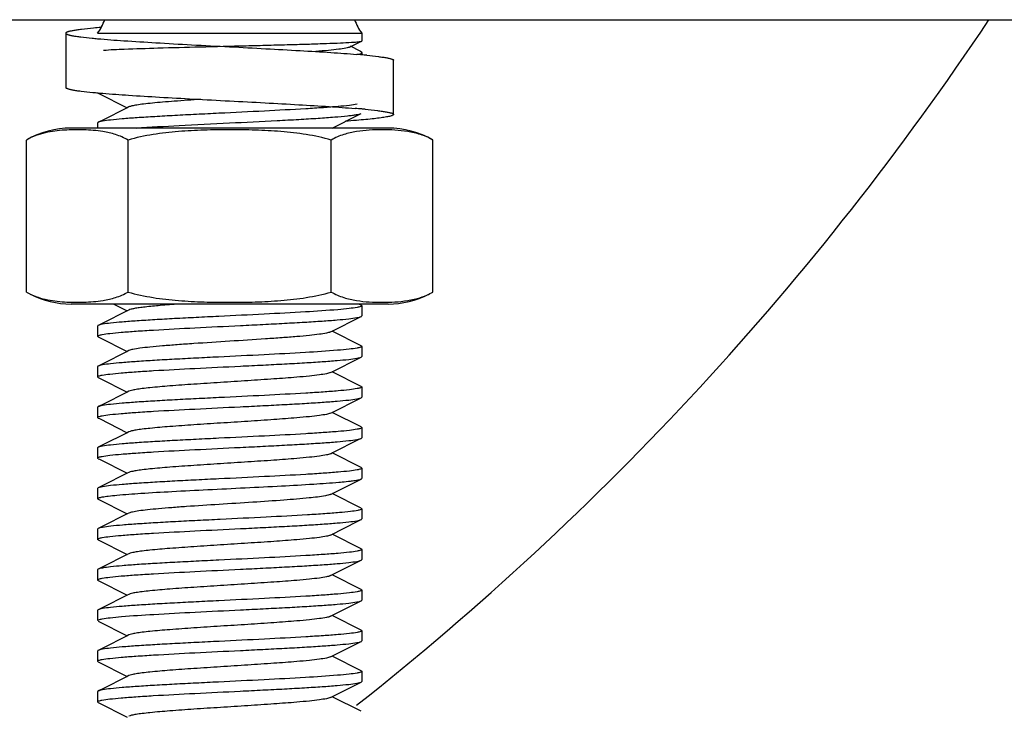
# Model space of a CAD drawing. Units: millimetres. Extents: x -5 to 3905, y -5 to 5405.
# Drawn here: x 2887 to 2924, y 3534 to 3559 of the extents above; entities that cross this region are included whole.
import ezdxf

# ---------------------------------------------------------------- set-up
doc = ezdxf.new("R2010")
doc.units = ezdxf.units.MM

msp = doc.modelspace()

# ---------------------------------------------------------------- linework, layer by layer
for p, q in [((2716.978, 3559.204), (2948.032, 3559.204)), ((2888.928, 3558.704), (2888.928, 3556.704)), ((2890.103, 3558.704), (2899.853, 3558.704)), ((2899.853, 3558.704), (2899.853, 3558.417)), ((2899.853, 3558.704), (2899.853, 3558.417)), ((2899.409, 3558.191), (2899.848, 3558.411)), ((2899.802, 3558.044), (2899.443, 3558.225)), ((2899.848, 3558.411), (2899.853, 3558.417)), ((2899.853, 3557.992), (2899.853, 3557.907)), ((2899.853, 3557.992), (2899.853, 3557.907)), ((2901.028, 3555.705), (2901.028, 3557.705)), ((2890.127, 3556.493), (2891.198, 3555.954)), ((2891.258, 3555.984), (2891.198, 3555.954)), ((2900.828, 3555.204), (2889.128, 3555.204)), ((2890.103, 3555.392), (2890.103, 3555.204)), ((2890.103, 3555.392), (2890.103, 3555.204)), ((2887.473, 3549.148), (2887.473, 3554.761)), ((2891.226, 3549.148), (2891.226, 3554.761)), ((2898.731, 3549.148), (2898.731, 3554.761)), ((2902.484, 3549.148), (2902.484, 3554.761)), ((2900.828, 3548.704), (2889.128, 3548.704)), ((2900.828, 3548.704), (2889.128, 3548.704)), ((2890.702, 3548.704), (2891.198, 3548.454)), ((2899.83, 3548.665), (2899.752, 3548.704)), ((2899.853, 3548.642), (2899.853, 3548.267)), ((2899.853, 3548.642), (2899.853, 3548.267)), ((2891.258, 3548.484), (2891.198, 3548.454)), ((2890.103, 3547.892), (2890.103, 3547.517)), ((2890.103, 3547.892), (2890.103, 3547.517)), ((2898.698, 3547.674), (2898.758, 3547.704)), ((2899.83, 3547.165), (2898.758, 3547.704)), ((2890.127, 3547.493), (2890.123, 3547.495)), ((2890.127, 3547.493), (2890.169, 3547.472)), ((2890.169, 3547.472), (2891.198, 3546.954)), ((2891.258, 3546.984), (2891.198, 3546.954)), ((2899.853, 3547.142), (2899.853, 3546.767)), ((2899.853, 3547.142), (2899.853, 3546.767)), ((2890.103, 3546.392), (2890.103, 3546.017)), ((2890.103, 3546.392), (2890.103, 3546.017)), ((2898.698, 3546.174), (2898.758, 3546.204)), ((2899.83, 3545.665), (2898.758, 3546.204)), ((2890.127, 3545.993), (2890.169, 3545.972)), ((2890.169, 3545.972), (2891.198, 3545.454)), ((2891.258, 3545.484), (2891.198, 3545.454)), ((2899.853, 3545.642), (2899.853, 3545.267)), ((2899.853, 3545.642), (2899.853, 3545.267)), ((2890.103, 3544.892), (2890.103, 3544.517)), ((2890.103, 3544.892), (2890.103, 3544.517)), ((2898.698, 3544.674), (2898.758, 3544.704)), ((2899.83, 3544.165), (2898.758, 3544.704)), ((2890.127, 3544.493), (2890.169, 3544.472)), ((2890.169, 3544.472), (2891.198, 3543.954)), ((2891.258, 3543.984), (2891.198, 3543.954)), ((2899.853, 3544.142), (2899.853, 3543.767)), ((2899.853, 3544.142), (2899.853, 3543.767)), ((2890.103, 3543.392), (2890.103, 3543.017)), ((2890.103, 3543.392), (2890.103, 3543.017)), ((2898.698, 3543.174), (2898.758, 3543.204)), ((2899.83, 3542.665), (2898.758, 3543.204)), ((2890.127, 3542.993), (2890.169, 3542.972)), ((2890.169, 3542.972), (2891.198, 3542.454)), ((2891.258, 3542.484), (2891.198, 3542.454)), ((2899.853, 3542.642), (2899.853, 3542.267)), ((2899.853, 3542.642), (2899.853, 3542.267)), ((2898.698, 3541.674), (2899.83, 3542.243)), ((2890.103, 3541.892), (2890.103, 3541.517)), ((2890.103, 3541.892), (2890.103, 3541.517)), ((2890.127, 3541.493), (2891.198, 3540.954)), ((2899.83, 3541.165), (2898.758, 3541.704)), ((2899.853, 3541.142), (2899.853, 3540.767)), ((2899.853, 3541.142), (2899.853, 3540.767)), ((2891.258, 3540.984), (2891.198, 3540.954)), ((2890.103, 3540.392), (2890.103, 3540.017)), ((2890.103, 3540.392), (2890.103, 3540.017)), ((2890.127, 3539.993), (2891.198, 3539.454)), ((2899.83, 3539.665), (2898.758, 3540.204)), ((2899.853, 3539.642), (2899.853, 3539.267)), ((2899.853, 3539.642), (2899.853, 3539.267)), ((2891.258, 3539.484), (2891.198, 3539.454)), ((2890.103, 3538.892), (2890.103, 3538.517)), ((2890.103, 3538.892), (2890.103, 3538.517)), ((2890.127, 3538.493), (2891.198, 3537.954)), ((2899.83, 3538.165), (2898.758, 3538.704)), ((2899.853, 3538.142), (2899.853, 3537.767)), ((2899.853, 3538.142), (2899.853, 3537.767)), ((2891.258, 3537.984), (2891.198, 3537.954)), ((2890.103, 3537.392), (2890.103, 3537.017)), ((2890.103, 3537.392), (2890.103, 3537.017)), ((2899.83, 3536.665), (2898.758, 3537.204)), ((2890.127, 3536.993), (2891.198, 3536.454)), ((2899.853, 3536.642), (2899.853, 3536.267)), ((2899.853, 3536.642), (2899.853, 3536.267)), ((2891.258, 3536.484), (2891.198, 3536.454)), ((2890.103, 3535.892), (2890.103, 3535.517)), ((2890.103, 3535.892), (2890.103, 3535.517)), ((2899.83, 3535.165), (2898.758, 3535.704)), ((2890.127, 3535.493), (2891.198, 3534.954)), ((2891.258, 3534.984), (2891.198, 3534.954)), ((2899.853, 3535.142), (2899.853, 3534.767)), ((2899.853, 3535.142), (2899.853, 3534.767)), ((2890.103, 3534.392), (2890.103, 3534.017)), ((2890.103, 3534.392), (2890.103, 3534.017)), ((2899.83, 3533.665), (2898.758, 3534.204)), ((2890.127, 3533.993), (2891.198, 3533.454))]:
    msp.add_line(p, q)
for points in [[(2891.198, 3555.954), (2890.27, 3555.487), (2890.127, 3555.415)], [(2898.758, 3555.204), (2899.713, 3555.684), (2899.83, 3555.743)], [(2891.198, 3548.454), (2890.27, 3547.987), (2890.127, 3547.915)], [(2898.758, 3547.704), (2899.788, 3548.222), (2899.83, 3548.243)], [(2891.198, 3546.954), (2890.27, 3546.487), (2890.127, 3546.415)], [(2898.758, 3546.204), (2899.788, 3546.722), (2899.83, 3546.743)], [(2891.198, 3545.454), (2890.27, 3544.987), (2890.127, 3544.915)], [(2898.758, 3544.704), (2899.788, 3545.222), (2899.83, 3545.243)], [(2891.198, 3543.954), (2890.27, 3543.487), (2890.127, 3543.415)], [(2898.758, 3543.204), (2899.788, 3543.722), (2899.83, 3543.743)], [(2891.198, 3542.454), (2890.27, 3541.987), (2890.127, 3541.915)], [(2891.198, 3540.954), (2890.27, 3540.487), (2890.127, 3540.415)], [(2898.698, 3540.174), (2899.713, 3540.684), (2899.83, 3540.743)], [(2891.198, 3539.454), (2890.27, 3538.987), (2890.127, 3538.915)], [(2898.698, 3538.674), (2899.713, 3539.184), (2899.83, 3539.243)], [(2891.198, 3537.954), (2890.27, 3537.487), (2890.127, 3537.415)], [(2898.698, 3537.174), (2899.713, 3537.684), (2899.83, 3537.743)], [(2891.198, 3536.454), (2890.27, 3535.987), (2890.127, 3535.915)], [(2898.698, 3535.674), (2899.713, 3536.184), (2899.83, 3536.243)], [(2891.198, 3534.954), (2890.27, 3534.487), (2890.127, 3534.415)], [(2898.698, 3534.174), (2899.713, 3534.684), (2899.83, 3534.743)]]:
    msp.add_lwpolyline(points)
for centre, radius, start, end in [((2888.478, 3559.87), 2, 324.3409, 340.5286), ((2901.478, 3559.87), 2, 199.4714, 215.6591), ((2831.478, 3620.204), 110, 308.30643, 326.31645), ((2892.786, 3528.75), 30.275, 94.8344, 95.3796), ((2892.327, 3583.63), 25.226, 264.4716, 264.9418), ((2896.833, 3523.84), 34.2, 84.9338, 85.2328), ((2897.486, 3531.218), 26.793, 84.5207, 84.9298), ((2892.401, 3582.43), 26.029, 264.5373, 264.9651), ((2893.063, 3589.871), 33.5, 264.9537, 265.2564), ((2896.693, 3520.201), 35.845, 84.9404, 85.3366), ((2897.395, 3528.208), 27.808, 84.6573, 84.9268), ((2889.128, 3551.893), 3.311, 90, 120), ((2900.828, 3551.893), 3.311, 60, 90), ((2889.128, 3552.015), 3.311, 243.0001, 270), ((2900.828, 3552.015), 3.311, 270, 296.9999), ((2899.778, 3541.061), 0.116, 60.9591, 63.4215)]:
    msp.add_arc(centre, radius, start, end)
for points, knots in [([(2889.948, 3558.892), (2889.801, 3558.878), (2889.596, 3558.857), (2889.344, 3558.824), (2889.217, 3558.804), (2889.131, 3558.787), (2889.078, 3558.776), (2889.033, 3558.764), (2888.996, 3558.753), (2888.967, 3558.741), (2888.943, 3558.729), (2888.928, 3558.714), (2888.928, 3558.704)], [0, 0, 0, 0, 0.420671, 0.589447, 0.72937, 0.788326, 0.839878, 0.884017, 0.920772, 0.950254, 0.972739, 1, 1, 1, 1]), ([(2888.928, 3558.704), (2888.928, 3558.695), (2888.942, 3558.681), (2888.965, 3558.669), (2888.993, 3558.658), (2889.028, 3558.646), (2889.07, 3558.635), (2889.12, 3558.624), (2889.202, 3558.608), (2889.323, 3558.588), (2889.563, 3558.556), (2889.758, 3558.535), (2889.897, 3558.522)], [0, 0, 0, 0, 0.027674, 0.050248, 0.079765, 0.116518, 0.160623, 0.212123, 0.271009, 0.410768, 0.579391, 1, 1, 1, 1]), ([(2890.103, 3558.503), (2890.424, 3558.474), (2891.139, 3558.421), (2892.296, 3558.35), (2893.599, 3558.277), (2894.51, 3558.229), (2894.978, 3558.205)], [0, 0, 0, 0, 0.198102, 0.439837, 0.712076, 1, 1, 1, 1]), ([(2890.318, 3558.077), (2890.574, 3558.099), (2891.245, 3558.126), (2892.436, 3558.166), (2893.934, 3558.204), (2895.296, 3558.237), (2896.4, 3558.264), (2897.179, 3558.285), (2897.892, 3558.305), (2898.516, 3558.326), (2899.033, 3558.346), (2899.389, 3558.363), (2899.608, 3558.378), (2899.72, 3558.388), (2899.796, 3558.398), (2899.835, 3558.405), (2899.847, 3558.411)], [0, 0, 0, 0, 0.080967, 0.211132, 0.374819, 0.552323, 0.639537, 0.722164, 0.797684, 0.863824, 0.91858, 0.960271, 0.975818, 0.987661, 0.995723, 1, 1, 1, 1]), ([(2894.978, 3558.205), (2895.423, 3558.181), (2896.29, 3558.136), (2897.537, 3558.067), (2898.659, 3557.999), (2899.357, 3557.948), (2899.676, 3557.922)], [0, 0, 0, 0, 0.283765, 0.553613, 0.796315, 1, 1, 1, 1]), ([(2899.409, 3558.191), (2899.392, 3558.183), (2899.345, 3558.168), (2899.211, 3558.138), (2898.97, 3558.105), (2898.598, 3558.065), (2898.313, 3558.042), (2898.154, 3558.029)], [0, 0, 0, 0, 0.046248, 0.115655, 0.323978, 0.621269, 1, 1, 1, 1]), ([(2899.834, 3557.96), (2899.83, 3557.956), (2899.802, 3557.937), (2899.771, 3557.925), (2899.746, 3557.916)], [0, 0, 0, 0, 0.19062, 1, 1, 1, 1]), ([(2899.801, 3558.044), (2899.809, 3558.04), (2899.83, 3558.028), (2899.853, 3558.008), (2899.853, 3557.992)], [0, 0, 0, 0, 0.348642, 1, 1, 1, 1]), ([(2899.853, 3557.992), (2899.853, 3557.989), (2899.851, 3557.976), (2899.842, 3557.966), (2899.834, 3557.96)], [0, 0, 0, 0, 0.21193, 1, 1, 1, 1]), ([(2900.044, 3557.889), (2900.185, 3557.875), (2900.384, 3557.855), (2900.628, 3557.822), (2900.75, 3557.802), (2900.833, 3557.786), (2900.884, 3557.775), (2900.928, 3557.764), (2900.963, 3557.752), (2900.991, 3557.741), (2901.014, 3557.729), (2901.028, 3557.714), (2901.028, 3557.705)], [0, 0, 0, 0, 0.420633, 0.589304, 0.729116, 0.788023, 0.839539, 0.883655, 0.920408, 0.949913, 0.972458, 1, 1, 1, 1]), ([(2888.928, 3556.704), (2888.928, 3556.695), (2888.943, 3556.681), (2888.966, 3556.668), (2888.994, 3556.657), (2889.03, 3556.646), (2889.074, 3556.634), (2889.126, 3556.623), (2889.209, 3556.607), (2889.333, 3556.587), (2889.58, 3556.554), (2889.78, 3556.533), (2889.923, 3556.519)], [0, 0, 0, 0, 0.027456, 0.049983, 0.079481, 0.116235, 0.160357, 0.211884, 0.270806, 0.41065, 0.579354, 1, 1, 1, 1]), ([(2890.293, 3556.487), (2890.611, 3556.46), (2891.309, 3556.41), (2892.428, 3556.342), (2893.671, 3556.273), (2894.535, 3556.228), (2894.978, 3556.205)], [0, 0, 0, 0, 0.204037, 0.4468, 0.716496, 1, 1, 1, 1]), ([(2899.69, 3556.08), (2899.595, 3556.062), (2899.358, 3556.031), (2898.94, 3555.992), (2898.403, 3555.952), (2897.498, 3555.894), (2896.213, 3555.827), (2894.866, 3555.761), (2893.761, 3555.707), (2892.971, 3555.666), (2892.241, 3555.625), (2891.594, 3555.585), (2891.049, 3555.545), (2890.623, 3555.505), (2890.348, 3555.471), (2890.198, 3555.44), (2890.145, 3555.424), (2890.127, 3555.415)], [0, 0, 0, 0, 0.030333, 0.074495, 0.131208, 0.198792, 0.358165, 0.53359, 0.620777, 0.704093, 0.781034, 0.84929, 0.906805, 0.951873, 0.983185, 0.993413, 1, 1, 1, 1]), ([(2893.917, 3556.261), (2893.59, 3556.239), (2893.118, 3556.207), (2892.52, 3556.159), (2892.143, 3556.126), (2891.824, 3556.092), (2891.571, 3556.059), (2891.39, 3556.026), (2891.292, 3556.001), (2891.258, 3555.984)], [0, 0, 0, 0, 0.367734, 0.529587, 0.672226, 0.792663, 0.888529, 0.957935, 1, 1, 1, 1]), ([(2894.978, 3556.205), (2895.414, 3556.182), (2896.265, 3556.137), (2897.491, 3556.07), (2898.598, 3556.002), (2899.29, 3555.953), (2899.607, 3555.928)], [0, 0, 0, 0, 0.282297, 0.551297, 0.794338, 1, 1, 1, 1]), ([(2894.969, 3555.391), (2895.555, 3555.42), (2896.409, 3555.462), (2897.503, 3555.521), (2898.213, 3555.564), (2898.813, 3555.606), (2899.236, 3555.643), (2899.503, 3555.675), (2899.648, 3555.696), (2899.753, 3555.717), (2899.81, 3555.733), (2899.83, 3555.743)], [0, 0, 0, 0, 0.360756, 0.525941, 0.673422, 0.798224, 0.896179, 0.934027, 0.964061, 0.986054, 1, 1, 1, 1]), ([(2901.028, 3555.705), (2901.028, 3555.699), (2901.023, 3555.69), (2901.011, 3555.681), (2900.992, 3555.669), (2900.959, 3555.656), (2900.908, 3555.641), (2900.843, 3555.625), (2900.764, 3555.61), (2900.67, 3555.595), (2900.519, 3555.573), (2900.297, 3555.546), (2899.993, 3555.515), (2899.641, 3555.485), (2899.39, 3555.465), (2899.257, 3555.455)], [0, 0, 0, 0, 0.009552, 0.016199, 0.02448, 0.046405, 0.075839, 0.112917, 0.157652, 0.20999, 0.269842, 0.411574, 0.581606, 0.778365, 1, 1, 1, 1]), ([(2899.984, 3555.895), (2900.134, 3555.881), (2900.344, 3555.859), (2900.603, 3555.826), (2900.733, 3555.805), (2900.821, 3555.789), (2900.875, 3555.777), (2900.921, 3555.765), (2900.959, 3555.754), (2900.989, 3555.742), (2901.013, 3555.729), (2901.028, 3555.715), (2901.028, 3555.705)], [0, 0, 0, 0, 0.420688, 0.589535, 0.729534, 0.788523, 0.840103, 0.884258, 0.921016, 0.950483, 0.97293, 1, 1, 1, 1]), ([(2890.127, 3555.415), (2890.123, 3555.413), (2890.114, 3555.408), (2890.103, 3555.399), (2890.103, 3555.392)], [0, 0, 0, 0, 0.349415, 1, 1, 1, 1]), ([(2891.531, 3555.204), (2892.057, 3555.241), (2893.203, 3555.305), (2894.349, 3555.361), (2894.969, 3555.391)], [0, 0, 0, 0, 0.458913, 1, 1, 1, 1]), ([(2890.299, 3555.073), (2890.181, 3555.092), (2889.945, 3555.12), (2889.589, 3555.139), (2889.234, 3555.142), (2888.878, 3555.129), (2888.522, 3555.096), (2888.166, 3555.035), (2887.811, 3554.93), (2887.583, 3554.824), (2887.473, 3554.761)], [0, 0, 0, 0, 0.123668, 0.246804, 0.369798, 0.492856, 0.616271, 0.740714, 0.867688, 1, 1, 1, 1]), ([(2891.226, 3554.761), (2891.081, 3554.844), (2890.777, 3554.975), (2890.457, 3555.048), (2890.299, 3555.073)], [0, 0, 0, 0, 0.51115, 1, 1, 1, 1]), ([(2898.731, 3554.761), (2898.428, 3554.848), (2897.81, 3554.979), (2896.869, 3555.084), (2895.924, 3555.131), (2894.978, 3555.144), (2894.033, 3555.131), (2893.088, 3555.084), (2892.147, 3554.979), (2891.528, 3554.848), (2891.226, 3554.761)], [0, 0, 0, 0, 0.124987, 0.249984, 0.374992, 0.5, 0.625008, 0.750016, 0.875013, 1, 1, 1, 1]), ([(2902.484, 3554.761), (2902.338, 3554.845), (2902.033, 3554.976), (2901.556, 3555.083), (2901.081, 3555.131), (2900.608, 3555.144), (2900.134, 3555.131), (2899.659, 3555.083), (2899.182, 3554.976), (2898.877, 3554.845), (2898.731, 3554.761)], [0, 0, 0, 0, 0.130354, 0.255019, 0.377757, 0.5, 0.622243, 0.744981, 0.869645, 1, 1, 1, 1]), ([(2887.473, 3549.148), (2887.583, 3549.084), (2887.811, 3548.978), (2888.167, 3548.874), (2888.524, 3548.812), (2888.88, 3548.78), (2889.236, 3548.767), (2889.592, 3548.77), (2889.948, 3548.789), (2890.185, 3548.816), (2890.303, 3548.836)], [0, 0, 0, 0, 0.132308, 0.259276, 0.383715, 0.507128, 0.630186, 0.753182, 0.876322, 1, 1, 1, 1]), ([(2890.303, 3548.836), (2890.46, 3548.862), (2890.779, 3548.934), (2891.081, 3549.065), (2891.226, 3549.148)], [0, 0, 0, 0, 0.488858, 1, 1, 1, 1]), ([(2891.226, 3549.148), (2891.528, 3549.06), (2892.147, 3548.93), (2893.088, 3548.825), (2894.033, 3548.777), (2894.978, 3548.764), (2895.924, 3548.777), (2896.869, 3548.825), (2897.81, 3548.93), (2898.428, 3549.06), (2898.731, 3549.148)], [0, 0, 0, 0, 0.124987, 0.249984, 0.374992, 0.5, 0.625008, 0.750016, 0.875013, 1, 1, 1, 1]), ([(2898.731, 3549.148), (2898.877, 3549.064), (2899.182, 3548.932), (2899.659, 3548.825), (2900.134, 3548.777), (2900.608, 3548.764), (2901.081, 3548.777), (2901.556, 3548.825), (2902.033, 3548.932), (2902.338, 3549.064), (2902.484, 3549.148)], [0, 0, 0, 0, 0.130355, 0.255019, 0.377757, 0.5, 0.622243, 0.744981, 0.869646, 1, 1, 1, 1]), ([(2893.103, 3548.704), (2892.873, 3548.687), (2892.457, 3548.655), (2891.968, 3548.609), (2891.653, 3548.57), (2891.479, 3548.543), (2891.352, 3548.517), (2891.283, 3548.497), (2891.258, 3548.484)], [0, 0, 0, 0, 0.372612, 0.672826, 0.790737, 0.885205, 0.955069, 1, 1, 1, 1]), ([(2899.853, 3548.642), (2899.853, 3548.635), (2899.838, 3548.62), (2899.783, 3548.599), (2899.728, 3548.587), (2899.685, 3548.579)], [0, 0, 0, 0, 0.102911, 0.295053, 1, 1, 1, 1]), ([(2899.83, 3548.665), (2899.834, 3548.663), (2899.843, 3548.658), (2899.853, 3548.649), (2899.853, 3548.642)], [0, 0, 0, 0, 0.349414, 1, 1, 1, 1]), ([(2899.685, 3548.579), (2899.589, 3548.561), (2899.351, 3548.531), (2898.717, 3548.471), (2897.669, 3548.404), (2896.203, 3548.326), (2894.857, 3548.261), (2893.754, 3548.206), (2892.965, 3548.166), (2892.237, 3548.125), (2891.592, 3548.084), (2891.048, 3548.045), (2890.623, 3548.005), (2890.348, 3547.971), (2890.197, 3547.94), (2890.145, 3547.924), (2890.127, 3547.915)], [0, 0, 0, 0, 0.030599, 0.074976, 0.19953, 0.358946, 0.534252, 0.621337, 0.704539, 0.78136, 0.849505, 0.906932, 0.951933, 0.983204, 0.99342, 1, 1, 1, 1]), ([(2890.127, 3547.915), (2890.123, 3547.913), (2890.114, 3547.908), (2890.103, 3547.899), (2890.103, 3547.892)], [0, 0, 0, 0, 0.349422, 1, 1, 1, 1]), ([(2890.267, 3547.579), (2890.363, 3547.597), (2890.6, 3547.627), (2891.017, 3547.667), (2891.555, 3547.707), (2892.46, 3547.764), (2893.744, 3547.832), (2895.092, 3547.897), (2896.196, 3547.952), (2896.986, 3547.993), (2897.716, 3548.033), (2898.362, 3548.074), (2898.907, 3548.114), (2899.333, 3548.154), (2899.609, 3548.188), (2899.759, 3548.219), (2899.811, 3548.234), (2899.83, 3548.243)], [0, 0, 0, 0, 0.030363, 0.074544, 0.131267, 0.198857, 0.358226, 0.533636, 0.620808, 0.704113, 0.781039, 0.849281, 0.906793, 0.951863, 0.983182, 0.993412, 1, 1, 1, 1]), ([(2899.83, 3548.243), (2899.834, 3548.245), (2899.843, 3548.25), (2899.853, 3548.259), (2899.853, 3548.267)], [0, 0, 0, 0, 0.349444, 1, 1, 1, 1]), ([(2890.103, 3547.517), (2890.103, 3547.523), (2890.118, 3547.538), (2890.172, 3547.559), (2890.226, 3547.571), (2890.267, 3547.579)], [0, 0, 0, 0, 0.103567, 0.295819, 1, 1, 1, 1]), ([(2898.698, 3547.674), (2898.653, 3547.651), (2898.515, 3547.622), (2898.257, 3547.58), (2897.89, 3547.54), (2897.43, 3547.498), (2896.891, 3547.456), (2896.065, 3547.398), (2894.979, 3547.329), (2893.892, 3547.26), (2893.066, 3547.202), (2892.527, 3547.16), (2892.067, 3547.118), (2891.7, 3547.078), (2891.442, 3547.036), (2891.304, 3547.007), (2891.259, 3546.984)], [0, 0, 0, 0, 0.020277, 0.055734, 0.105432, 0.167855, 0.241007, 0.322527, 0.499979, 0.677433, 0.758963, 0.832118, 0.894541, 0.94426, 0.97971, 1, 1, 1, 1]), ([(2890.123, 3547.495), (2890.12, 3547.497), (2890.112, 3547.502), (2890.103, 3547.51), (2890.103, 3547.517)], [0, 0, 0, 0, 0.341601, 1, 1, 1, 1]), ([(2899.682, 3547.078), (2899.586, 3547.06), (2899.347, 3547.03), (2898.711, 3546.97), (2897.663, 3546.904), (2896.197, 3546.826), (2894.851, 3546.761), (2893.749, 3546.706), (2892.961, 3546.665), (2892.234, 3546.625), (2891.589, 3546.584), (2891.046, 3546.544), (2890.622, 3546.505), (2890.347, 3546.471), (2890.197, 3546.44), (2890.145, 3546.424), (2890.127, 3546.415)], [0, 0, 0, 0, 0.030765, 0.075276, 0.199998, 0.359463, 0.534715, 0.621746, 0.704881, 0.781633, 0.849706, 0.907056, 0.951994, 0.983221, 0.993425, 1, 1, 1, 1]), ([(2899.853, 3547.142), (2899.853, 3547.135), (2899.838, 3547.12), (2899.782, 3547.099), (2899.726, 3547.086), (2899.682, 3547.078)], [0, 0, 0, 0, 0.102449, 0.294531, 1, 1, 1, 1]), ([(2899.83, 3547.165), (2899.834, 3547.163), (2899.843, 3547.158), (2899.853, 3547.149), (2899.853, 3547.142)], [0, 0, 0, 0, 0.349416, 1, 1, 1, 1]), ([(2890.267, 3546.079), (2890.363, 3546.097), (2890.6, 3546.127), (2891.017, 3546.167), (2891.555, 3546.207), (2892.46, 3546.264), (2893.745, 3546.332), (2895.092, 3546.397), (2896.197, 3546.452), (2896.987, 3546.493), (2897.716, 3546.533), (2898.363, 3546.574), (2898.908, 3546.614), (2899.333, 3546.654), (2899.609, 3546.688), (2899.759, 3546.719), (2899.811, 3546.734), (2899.83, 3546.743)], [0, 0, 0, 0, 0.030369, 0.074561, 0.1313, 0.198899, 0.358266, 0.533685, 0.620869, 0.704172, 0.781094, 0.849329, 0.906822, 0.951877, 0.983186, 0.993413, 1, 1, 1, 1]), ([(2899.83, 3546.743), (2899.834, 3546.745), (2899.843, 3546.75), (2899.853, 3546.759), (2899.853, 3546.767)], [0, 0, 0, 0, 0.349424, 1, 1, 1, 1]), ([(2890.127, 3546.415), (2890.123, 3546.413), (2890.114, 3546.408), (2890.103, 3546.399), (2890.103, 3546.392)], [0, 0, 0, 0, 0.349415, 1, 1, 1, 1]), ([(2898.698, 3546.174), (2898.653, 3546.151), (2898.515, 3546.122), (2898.257, 3546.08), (2897.89, 3546.04), (2897.331, 3545.989), (2896.574, 3545.933), (2895.635, 3545.871), (2894.649, 3545.808), (2893.686, 3545.746), (2892.817, 3545.684), (2892.182, 3545.631), (2891.768, 3545.585), (2891.541, 3545.554), (2891.377, 3545.523), (2891.289, 3545.5), (2891.258, 3545.484)], [0, 0, 0, 0, 0.020292, 0.055733, 0.10544, 0.167864, 0.280887, 0.409802, 0.545263, 0.677439, 0.796743, 0.894541, 0.933097, 0.963829, 0.986203, 1, 1, 1, 1]), ([(2890.103, 3546.017), (2890.103, 3546.023), (2890.118, 3546.038), (2890.172, 3546.059), (2890.226, 3546.071), (2890.267, 3546.079)], [0, 0, 0, 0, 0.103563, 0.295792, 1, 1, 1, 1]), ([(2890.127, 3545.993), (2890.123, 3545.995), (2890.114, 3546), (2890.103, 3546.009), (2890.103, 3546.017)], [0, 0, 0, 0, 0.349421, 1, 1, 1, 1]), ([(2899.689, 3545.58), (2899.594, 3545.561), (2899.357, 3545.531), (2898.939, 3545.491), (2898.402, 3545.451), (2897.496, 3545.394), (2896.212, 3545.327), (2894.864, 3545.261), (2893.76, 3545.207), (2892.97, 3545.166), (2892.241, 3545.125), (2891.594, 3545.085), (2891.049, 3545.045), (2890.623, 3545.005), (2890.348, 3544.971), (2890.197, 3544.94), (2890.145, 3544.924), (2890.127, 3544.915)], [0, 0, 0, 0, 0.030382, 0.074575, 0.131305, 0.198896, 0.358271, 0.533694, 0.620861, 0.704149, 0.781065, 0.849307, 0.906814, 0.951877, 0.983188, 0.993415, 1, 1, 1, 1]), ([(2899.853, 3545.642), (2899.853, 3545.636), (2899.839, 3545.621), (2899.784, 3545.599), (2899.731, 3545.587), (2899.689, 3545.58)], [0, 0, 0, 0, 0.103515, 0.295752, 1, 1, 1, 1]), ([(2899.83, 3545.665), (2899.834, 3545.663), (2899.843, 3545.658), (2899.853, 3545.649), (2899.853, 3545.642)], [0, 0, 0, 0, 0.349381, 1, 1, 1, 1]), ([(2890.266, 3544.579), (2890.361, 3544.597), (2890.598, 3544.627), (2891.015, 3544.667), (2891.552, 3544.707), (2892.457, 3544.764), (2893.742, 3544.832), (2895.09, 3544.897), (2896.195, 3544.952), (2896.985, 3544.993), (2897.715, 3545.033), (2898.362, 3545.074), (2898.907, 3545.114), (2899.333, 3545.154), (2899.609, 3545.188), (2899.759, 3545.219), (2899.811, 3545.234), (2899.83, 3545.243)], [0, 0, 0, 0, 0.030301, 0.074438, 0.131136, 0.198708, 0.358066, 0.533505, 0.620711, 0.704043, 0.780997, 0.849263, 0.906784, 0.951859, 0.98318, 0.993411, 1, 1, 1, 1]), ([(2899.83, 3545.243), (2899.834, 3545.245), (2899.843, 3545.25), (2899.853, 3545.259), (2899.853, 3545.267)], [0, 0, 0, 0, 0.349426, 1, 1, 1, 1]), ([(2890.127, 3544.915), (2890.123, 3544.913), (2890.114, 3544.908), (2890.103, 3544.899), (2890.103, 3544.892)], [0, 0, 0, 0, 0.349409, 1, 1, 1, 1]), ([(2898.698, 3544.674), (2898.653, 3544.651), (2898.515, 3544.622), (2898.257, 3544.58), (2897.89, 3544.54), (2897.331, 3544.489), (2896.574, 3544.433), (2895.635, 3544.371), (2894.649, 3544.308), (2893.686, 3544.246), (2892.817, 3544.184), (2892.182, 3544.131), (2891.768, 3544.085), (2891.541, 3544.054), (2891.377, 3544.023), (2891.289, 3544), (2891.258, 3543.984)], [0, 0, 0, 0, 0.020276, 0.055731, 0.105435, 0.167854, 0.280882, 0.409802, 0.545264, 0.67744, 0.796742, 0.894538, 0.93311, 0.963826, 0.986215, 1, 1, 1, 1]), ([(2890.103, 3544.517), (2890.103, 3544.523), (2890.118, 3544.538), (2890.172, 3544.559), (2890.225, 3544.571), (2890.266, 3544.579)], [0, 0, 0, 0, 0.103754, 0.296017, 1, 1, 1, 1]), ([(2890.127, 3544.493), (2890.123, 3544.495), (2890.114, 3544.5), (2890.103, 3544.509), (2890.103, 3544.517)], [0, 0, 0, 0, 0.349416, 1, 1, 1, 1]), ([(2899.689, 3544.08), (2899.593, 3544.061), (2899.357, 3544.031), (2898.939, 3543.991), (2898.401, 3543.951), (2897.496, 3543.894), (2896.211, 3543.827), (2894.864, 3543.761), (2893.759, 3543.707), (2892.97, 3543.666), (2892.24, 3543.625), (2891.594, 3543.585), (2891.049, 3543.545), (2890.623, 3543.505), (2890.348, 3543.471), (2890.197, 3543.44), (2890.145, 3543.424), (2890.127, 3543.415)], [0, 0, 0, 0, 0.030391, 0.074593, 0.131331, 0.198931, 0.358312, 0.533726, 0.620887, 0.704174, 0.781088, 0.849325, 0.906826, 0.951884, 0.983189, 0.993415, 1, 1, 1, 1]), ([(2899.853, 3544.142), (2899.853, 3544.136), (2899.839, 3544.121), (2899.784, 3544.099), (2899.73, 3544.087), (2899.689, 3544.08)], [0, 0, 0, 0, 0.103488, 0.295727, 1, 1, 1, 1]), ([(2899.83, 3544.165), (2899.834, 3544.163), (2899.843, 3544.158), (2899.853, 3544.149), (2899.853, 3544.142)], [0, 0, 0, 0, 0.349422, 1, 1, 1, 1]), ([(2890.266, 3543.079), (2890.362, 3543.097), (2890.598, 3543.127), (2891.015, 3543.167), (2891.553, 3543.207), (2892.458, 3543.264), (2893.743, 3543.332), (2895.09, 3543.397), (2896.195, 3543.452), (2896.985, 3543.493), (2897.715, 3543.533), (2898.362, 3543.574), (2898.907, 3543.614), (2899.333, 3543.654), (2899.609, 3543.688), (2899.759, 3543.719), (2899.811, 3543.734), (2899.83, 3543.743)], [0, 0, 0, 0, 0.030308, 0.074449, 0.13115, 0.198724, 0.358088, 0.533522, 0.620722, 0.70405, 0.781002, 0.849267, 0.906789, 0.951864, 0.983181, 0.993412, 1, 1, 1, 1]), ([(2899.83, 3543.743), (2899.834, 3543.745), (2899.843, 3543.75), (2899.853, 3543.759), (2899.853, 3543.767)], [0, 0, 0, 0, 0.349426, 1, 1, 1, 1]), ([(2890.127, 3543.415), (2890.123, 3543.413), (2890.114, 3543.408), (2890.103, 3543.399), (2890.103, 3543.392)], [0, 0, 0, 0, 0.349407, 1, 1, 1, 1]), ([(2890.103, 3543.017), (2890.103, 3543.023), (2890.118, 3543.038), (2890.172, 3543.059), (2890.225, 3543.071), (2890.266, 3543.079)], [0, 0, 0, 0, 0.103731, 0.296002, 1, 1, 1, 1]), ([(2890.127, 3542.993), (2890.123, 3542.995), (2890.114, 3543), (2890.103, 3543.009), (2890.103, 3543.017)], [0, 0, 0, 0, 0.349424, 1, 1, 1, 1]), ([(2898.698, 3543.174), (2898.653, 3543.151), (2898.515, 3543.122), (2898.257, 3543.08), (2897.89, 3543.04), (2897.331, 3542.989), (2896.574, 3542.933), (2895.635, 3542.871), (2894.649, 3542.808), (2893.686, 3542.746), (2892.817, 3542.684), (2892.182, 3542.631), (2891.768, 3542.585), (2891.541, 3542.554), (2891.377, 3542.523), (2891.289, 3542.5), (2891.258, 3542.484)], [0, 0, 0, 0, 0.020291, 0.055738, 0.105438, 0.167866, 0.280889, 0.409803, 0.545262, 0.677437, 0.796739, 0.894537, 0.933095, 0.963827, 0.986199, 1, 1, 1, 1]), ([(2899.689, 3542.58), (2899.594, 3542.561), (2899.357, 3542.531), (2898.939, 3542.491), (2898.402, 3542.451), (2897.497, 3542.394), (2896.212, 3542.327), (2894.864, 3542.261), (2893.76, 3542.207), (2892.97, 3542.166), (2892.241, 3542.125), (2891.594, 3542.085), (2891.049, 3542.045), (2890.623, 3542.005), (2890.348, 3541.971), (2890.197, 3541.94), (2890.145, 3541.924), (2890.127, 3541.915)], [0, 0, 0, 0, 0.03037, 0.074557, 0.131287, 0.198882, 0.358261, 0.53368, 0.620848, 0.704145, 0.78107, 0.849314, 0.90682, 0.951882, 0.983188, 0.993414, 1, 1, 1, 1]), ([(2899.853, 3542.642), (2899.853, 3542.636), (2899.839, 3542.621), (2899.784, 3542.599), (2899.731, 3542.587), (2899.689, 3542.58)], [0, 0, 0, 0, 0.103549, 0.295802, 1, 1, 1, 1]), ([(2899.83, 3542.665), (2899.834, 3542.663), (2899.843, 3542.658), (2899.853, 3542.649), (2899.853, 3542.642)], [0, 0, 0, 0, 0.34942, 1, 1, 1, 1]), ([(2890.27, 3541.579), (2890.346, 3541.594), (2890.528, 3541.619), (2891.004, 3541.668), (2891.788, 3541.724), (2892.906, 3541.788), (2894.191, 3541.853), (2895.541, 3541.919), (2896.844, 3541.984), (2897.997, 3542.049), (2898.703, 3542.097), (2899.014, 3542.125)], [0, 0, 0, 0, 0.026279, 0.062863, 0.163969, 0.295287, 0.446256, 0.604684, 0.757767, 0.893177, 1, 1, 1, 1]), ([(2899.014, 3542.125), (2899.053, 3542.128), (2899.194, 3542.141), (2899.335, 3542.155), (2899.437, 3542.167)], [0, 0, 0, 0, 0.279766, 1, 1, 1, 1]), ([(2899.437, 3542.167), (2899.464, 3542.171), (2899.557, 3542.183), (2899.65, 3542.196), (2899.714, 3542.21)], [0, 0, 0, 0, 0.29772, 1, 1, 1, 1]), ([(2899.714, 3542.21), (2899.727, 3542.212), (2899.766, 3542.221), (2899.806, 3542.231), (2899.83, 3542.243)], [0, 0, 0, 0, 0.322074, 1, 1, 1, 1]), ([(2899.83, 3542.243), (2899.832, 3542.245), (2899.839, 3542.248), (2899.846, 3542.253), (2899.849, 3542.257)], [0, 0, 0, 0, 0.303366, 1, 1, 1, 1]), ([(2899.849, 3542.257), (2899.851, 3542.259), (2899.853, 3542.262), (2899.853, 3542.265), (2899.853, 3542.267)], [0, 0, 0, 0, 0.534607, 1, 1, 1, 1]), ([(2890.127, 3541.915), (2890.123, 3541.913), (2890.114, 3541.908), (2890.103, 3541.899), (2890.103, 3541.892)], [0, 0, 0, 0, 0.349411, 1, 1, 1, 1]), ([(2890.103, 3541.517), (2890.103, 3541.523), (2890.118, 3541.538), (2890.173, 3541.559), (2890.228, 3541.571), (2890.27, 3541.579)], [0, 0, 0, 0, 0.103131, 0.295322, 1, 1, 1, 1]), ([(2890.127, 3541.493), (2890.123, 3541.495), (2890.114, 3541.5), (2890.103, 3541.509), (2890.103, 3541.517)], [0, 0, 0, 0, 0.349423, 1, 1, 1, 1]), ([(2898.518, 3541.624), (2898.319, 3541.586), (2897.807, 3541.53), (2896.911, 3541.456), (2895.801, 3541.381), (2894.6, 3541.305), (2893.602, 3541.241), (2892.859, 3541.187), (2892.38, 3541.148), (2891.974, 3541.109), (2891.651, 3541.071), (2891.422, 3541.033), (2891.299, 3541.005), (2891.258, 3540.984)], [0, 0, 0, 0, 0.0835, 0.211412, 0.369791, 0.541146, 0.706531, 0.781187, 0.847671, 0.904143, 0.949053, 0.981239, 1, 1, 1, 1]), ([(2898.621, 3541.647), (2898.614, 3541.645), (2898.58, 3541.636), (2898.545, 3541.629), (2898.518, 3541.624)], [0, 0, 0, 0, 0.220323, 1, 1, 1, 1]), ([(2898.698, 3541.674), (2898.693, 3541.672), (2898.669, 3541.66), (2898.642, 3541.653), (2898.621, 3541.647)], [0, 0, 0, 0, 0.199823, 1, 1, 1, 1]), ([(2899.714, 3541.085), (2899.624, 3541.066), (2899.395, 3541.036), (2898.988, 3540.996), (2898.459, 3540.955), (2897.557, 3540.898), (2896.27, 3540.83), (2894.916, 3540.764), (2893.803, 3540.709), (2893.005, 3540.668), (2892.267, 3540.627), (2891.612, 3540.586), (2891.061, 3540.546), (2890.629, 3540.505), (2890.351, 3540.471), (2890.198, 3540.44), (2890.146, 3540.425), (2890.127, 3540.415)], [0, 0, 0, 0, 0.028828, 0.07179, 0.127591, 0.194574, 0.353609, 0.529646, 0.617385, 0.701337, 0.778942, 0.847837, 0.905915, 0.951434, 0.983051, 0.993369, 1, 1, 1, 1]), ([(2899.853, 3541.142), (2899.853, 3541.13), (2899.813, 3541.108), (2899.781, 3541.1), (2899.757, 3541.094)], [0, 0, 0, 0, 0.30813, 1, 1, 1, 1]), ([(2899.834, 3541.163), (2899.837, 3541.161), (2899.845, 3541.156), (2899.853, 3541.148), (2899.853, 3541.142)], [0, 0, 0, 0, 0.340112, 1, 1, 1, 1]), ([(2890.268, 3540.079), (2890.363, 3540.097), (2890.6, 3540.127), (2891.018, 3540.167), (2891.555, 3540.207), (2892.461, 3540.264), (2893.745, 3540.332), (2895.093, 3540.397), (2896.197, 3540.452), (2896.987, 3540.493), (2897.716, 3540.533), (2898.363, 3540.574), (2898.908, 3540.614), (2899.333, 3540.654), (2899.609, 3540.688), (2899.759, 3540.719), (2899.811, 3540.734), (2899.83, 3540.743)], [0, 0, 0, 0, 0.030386, 0.074583, 0.131316, 0.198911, 0.358289, 0.533708, 0.620872, 0.704159, 0.781075, 0.849314, 0.906819, 0.95188, 0.983188, 0.993415, 1, 1, 1, 1]), ([(2899.83, 3540.743), (2899.834, 3540.745), (2899.843, 3540.75), (2899.853, 3540.759), (2899.853, 3540.767)], [0, 0, 0, 0, 0.349409, 1, 1, 1, 1]), ([(2890.127, 3540.415), (2890.123, 3540.413), (2890.114, 3540.408), (2890.103, 3540.399), (2890.103, 3540.392)], [0, 0, 0, 0, 0.349424, 1, 1, 1, 1]), ([(2890.103, 3540.017), (2890.103, 3540.023), (2890.118, 3540.038), (2890.172, 3540.059), (2890.226, 3540.071), (2890.268, 3540.079)], [0, 0, 0, 0, 0.103503, 0.29574, 1, 1, 1, 1]), ([(2890.127, 3539.993), (2890.123, 3539.995), (2890.114, 3540), (2890.103, 3540.009), (2890.103, 3540.017)], [0, 0, 0, 0, 0.349412, 1, 1, 1, 1]), ([(2898.698, 3540.174), (2898.653, 3540.151), (2898.515, 3540.122), (2898.257, 3540.08), (2897.89, 3540.04), (2897.331, 3539.989), (2896.574, 3539.933), (2895.635, 3539.871), (2894.649, 3539.808), (2893.686, 3539.746), (2892.817, 3539.684), (2892.182, 3539.631), (2891.768, 3539.585), (2891.541, 3539.554), (2891.377, 3539.523), (2891.289, 3539.5), (2891.258, 3539.484)], [0, 0, 0, 0, 0.020286, 0.05574, 0.105437, 0.167866, 0.280891, 0.409806, 0.545264, 0.677438, 0.796739, 0.894536, 0.933099, 0.963826, 0.986201, 1, 1, 1, 1]), ([(2899.69, 3539.58), (2899.594, 3539.562), (2899.358, 3539.531), (2898.94, 3539.492), (2898.403, 3539.452), (2897.498, 3539.394), (2896.213, 3539.327), (2894.865, 3539.261), (2893.76, 3539.207), (2892.97, 3539.166), (2892.241, 3539.125), (2891.594, 3539.085), (2891.049, 3539.045), (2890.623, 3539.005), (2890.348, 3538.971), (2890.198, 3538.94), (2890.145, 3538.924), (2890.127, 3538.915)], [0, 0, 0, 0, 0.030345, 0.074517, 0.131242, 0.198831, 0.358196, 0.533622, 0.620814, 0.704128, 0.781061, 0.849307, 0.906811, 0.951872, 0.983184, 0.993413, 1, 1, 1, 1]), ([(2899.853, 3539.642), (2899.853, 3539.636), (2899.839, 3539.621), (2899.785, 3539.6), (2899.731, 3539.588), (2899.69, 3539.58)], [0, 0, 0, 0, 0.103631, 0.295873, 1, 1, 1, 1]), ([(2899.83, 3539.665), (2899.834, 3539.663), (2899.843, 3539.658), (2899.853, 3539.649), (2899.853, 3539.642)], [0, 0, 0, 0, 0.349409, 1, 1, 1, 1]), ([(2890.267, 3538.579), (2890.363, 3538.597), (2890.599, 3538.627), (2891.017, 3538.667), (2891.554, 3538.707), (2892.459, 3538.764), (2893.744, 3538.832), (2895.092, 3538.897), (2896.196, 3538.952), (2896.986, 3538.993), (2897.716, 3539.033), (2898.362, 3539.074), (2898.907, 3539.114), (2899.333, 3539.154), (2899.609, 3539.188), (2899.759, 3539.219), (2899.811, 3539.234), (2899.83, 3539.243)], [0, 0, 0, 0, 0.030355, 0.074526, 0.131239, 0.198816, 0.358182, 0.533618, 0.620797, 0.704096, 0.781022, 0.849275, 0.906794, 0.951867, 0.983184, 0.993413, 1, 1, 1, 1]), ([(2899.83, 3539.243), (2899.834, 3539.245), (2899.843, 3539.25), (2899.853, 3539.259), (2899.853, 3539.267)], [0, 0, 0, 0, 0.349414, 1, 1, 1, 1]), ([(2890.127, 3538.915), (2890.123, 3538.913), (2890.114, 3538.908), (2890.103, 3538.899), (2890.103, 3538.892)], [0, 0, 0, 0, 0.349414, 1, 1, 1, 1]), ([(2890.103, 3538.517), (2890.103, 3538.523), (2890.118, 3538.538), (2890.172, 3538.559), (2890.226, 3538.571), (2890.267, 3538.579)], [0, 0, 0, 0, 0.103593, 0.295838, 1, 1, 1, 1]), ([(2890.127, 3538.493), (2890.123, 3538.495), (2890.114, 3538.5), (2890.103, 3538.509), (2890.103, 3538.517)], [0, 0, 0, 0, 0.349415, 1, 1, 1, 1]), ([(2898.698, 3538.674), (2898.653, 3538.651), (2898.515, 3538.622), (2898.257, 3538.58), (2897.89, 3538.54), (2897.331, 3538.489), (2896.574, 3538.433), (2895.635, 3538.371), (2894.649, 3538.308), (2893.686, 3538.246), (2892.817, 3538.184), (2892.182, 3538.131), (2891.768, 3538.085), (2891.541, 3538.054), (2891.377, 3538.023), (2891.289, 3538), (2891.258, 3537.984)], [0, 0, 0, 0, 0.020287, 0.05573, 0.105442, 0.167861, 0.280886, 0.409803, 0.545266, 0.677444, 0.796746, 0.894542, 0.933104, 0.963829, 0.986211, 1, 1, 1, 1]), ([(2899.853, 3538.142), (2899.853, 3538.135), (2899.839, 3538.121), (2899.784, 3538.099), (2899.73, 3538.087), (2899.688, 3538.079)], [0, 0, 0, 0, 0.103312, 0.295505, 1, 1, 1, 1]), ([(2899.83, 3538.165), (2899.834, 3538.163), (2899.843, 3538.158), (2899.853, 3538.149), (2899.853, 3538.142)], [0, 0, 0, 0, 0.349414, 1, 1, 1, 1]), ([(2899.688, 3538.079), (2899.592, 3538.061), (2899.355, 3538.031), (2898.936, 3537.991), (2898.399, 3537.951), (2897.493, 3537.894), (2896.209, 3537.827), (2894.861, 3537.761), (2893.757, 3537.707), (2892.968, 3537.666), (2892.239, 3537.625), (2891.593, 3537.585), (2891.049, 3537.545), (2890.623, 3537.505), (2890.348, 3537.471), (2890.197, 3537.44), (2890.145, 3537.424), (2890.127, 3537.415)], [0, 0, 0, 0, 0.030457, 0.074721, 0.131514, 0.199148, 0.358532, 0.533921, 0.621073, 0.704339, 0.781221, 0.849416, 0.906875, 0.951903, 0.983194, 0.993417, 1, 1, 1, 1]), ([(2890.271, 3537.079), (2890.367, 3537.098), (2890.604, 3537.128), (2891.239, 3537.188), (2892.286, 3537.254), (2893.752, 3537.332), (2895.098, 3537.397), (2896.202, 3537.452), (2896.991, 3537.493), (2897.719, 3537.533), (2898.365, 3537.574), (2898.909, 3537.614), (2899.334, 3537.654), (2899.609, 3537.688), (2899.759, 3537.719), (2899.811, 3537.734), (2899.83, 3537.743)], [0, 0, 0, 0, 0.030549, 0.074879, 0.199369, 0.358789, 0.534166, 0.621286, 0.704508, 0.781347, 0.849508, 0.906935, 0.951935, 0.983203, 0.993419, 1, 1, 1, 1]), ([(2899.83, 3537.743), (2899.834, 3537.745), (2899.843, 3537.75), (2899.853, 3537.759), (2899.853, 3537.767)], [0, 0, 0, 0, 0.349411, 1, 1, 1, 1]), ([(2890.127, 3537.415), (2890.123, 3537.413), (2890.114, 3537.408), (2890.103, 3537.399), (2890.103, 3537.392)], [0, 0, 0, 0, 0.349411, 1, 1, 1, 1]), ([(2890.103, 3537.017), (2890.103, 3537.023), (2890.118, 3537.038), (2890.174, 3537.059), (2890.228, 3537.071), (2890.271, 3537.079)], [0, 0, 0, 0, 0.103047, 0.295214, 1, 1, 1, 1]), ([(2898.698, 3537.174), (2898.653, 3537.151), (2898.515, 3537.122), (2898.257, 3537.08), (2897.89, 3537.04), (2897.331, 3536.989), (2896.574, 3536.933), (2895.635, 3536.871), (2894.648, 3536.808), (2893.686, 3536.746), (2892.817, 3536.684), (2892.182, 3536.631), (2891.768, 3536.585), (2891.541, 3536.554), (2891.377, 3536.523), (2891.289, 3536.5), (2891.258, 3536.484)], [0, 0, 0, 0, 0.020279, 0.055737, 0.105437, 0.167862, 0.28089, 0.409807, 0.545268, 0.677442, 0.796741, 0.894537, 0.933106, 0.963823, 0.986204, 1, 1, 1, 1]), ([(2899.853, 3536.642), (2899.853, 3536.636), (2899.839, 3536.621), (2899.785, 3536.6), (2899.732, 3536.588), (2899.691, 3536.58)], [0, 0, 0, 0, 0.103787, 0.29607, 1, 1, 1, 1]), ([(2899.83, 3536.665), (2899.834, 3536.663), (2899.843, 3536.658), (2899.853, 3536.649), (2899.853, 3536.642)], [0, 0, 0, 0, 0.349408, 1, 1, 1, 1]), ([(2899.691, 3536.58), (2899.595, 3536.562), (2899.359, 3536.531), (2898.942, 3536.492), (2898.405, 3536.452), (2897.5, 3536.394), (2896.215, 3536.327), (2894.867, 3536.261), (2893.762, 3536.207), (2892.972, 3536.166), (2892.242, 3536.125), (2891.595, 3536.085), (2891.05, 3536.045), (2890.624, 3536.005), (2890.348, 3535.971), (2890.198, 3535.94), (2890.145, 3535.924), (2890.127, 3535.915)], [0, 0, 0, 0, 0.030287, 0.074404, 0.13108, 0.198637, 0.357982, 0.533455, 0.620674, 0.704015, 0.780972, 0.84924, 0.906767, 0.95185, 0.983178, 0.993411, 1, 1, 1, 1]), ([(2890.127, 3535.915), (2890.123, 3535.913), (2890.114, 3535.908), (2890.103, 3535.899), (2890.103, 3535.892)], [0, 0, 0, 0, 0.349422, 1, 1, 1, 1]), ([(2890.267, 3535.579), (2890.362, 3535.597), (2890.598, 3535.627), (2891.016, 3535.667), (2891.553, 3535.707), (2892.458, 3535.764), (2893.743, 3535.832), (2895.091, 3535.897), (2896.195, 3535.952), (2896.985, 3535.993), (2897.715, 3536.033), (2898.362, 3536.074), (2898.907, 3536.114), (2899.333, 3536.154), (2899.609, 3536.188), (2899.759, 3536.219), (2899.811, 3536.234), (2899.83, 3536.243)], [0, 0, 0, 0, 0.030323, 0.074472, 0.13117, 0.198742, 0.358102, 0.533527, 0.620713, 0.704034, 0.780978, 0.849239, 0.906769, 0.951852, 0.98318, 0.993411, 1, 1, 1, 1]), ([(2899.83, 3536.243), (2899.834, 3536.245), (2899.843, 3536.25), (2899.853, 3536.259), (2899.853, 3536.267)], [0, 0, 0, 0, 0.349435, 1, 1, 1, 1]), ([(2890.103, 3535.517), (2890.103, 3535.523), (2890.118, 3535.538), (2890.172, 3535.559), (2890.225, 3535.571), (2890.267, 3535.579)], [0, 0, 0, 0, 0.103681, 0.295951, 1, 1, 1, 1]), ([(2898.698, 3535.674), (2898.653, 3535.651), (2898.515, 3535.622), (2898.257, 3535.58), (2897.89, 3535.54), (2897.331, 3535.489), (2896.574, 3535.433), (2895.635, 3535.371), (2894.649, 3535.308), (2893.686, 3535.246), (2892.817, 3535.184), (2892.182, 3535.131), (2891.768, 3535.085), (2891.541, 3535.054), (2891.377, 3535.023), (2891.289, 3535), (2891.258, 3534.984)], [0, 0, 0, 0, 0.020292, 0.055734, 0.105443, 0.167866, 0.280889, 0.409805, 0.545265, 0.677442, 0.796745, 0.894542, 0.933099, 0.963829, 0.986204, 1, 1, 1, 1]), ([(2890.127, 3535.493), (2890.123, 3535.495), (2890.114, 3535.5), (2890.103, 3535.509), (2890.103, 3535.517)], [0, 0, 0, 0, 0.349413, 1, 1, 1, 1]), ([(2899.682, 3535.078), (2899.585, 3535.06), (2899.346, 3535.03), (2898.71, 3534.97), (2897.662, 3534.904), (2896.196, 3534.826), (2894.85, 3534.761), (2893.748, 3534.706), (2892.96, 3534.665), (2892.233, 3534.625), (2891.589, 3534.584), (2891.046, 3534.544), (2890.622, 3534.505), (2890.347, 3534.471), (2890.197, 3534.44), (2890.145, 3534.424), (2890.127, 3534.415)], [0, 0, 0, 0, 0.030785, 0.075313, 0.200059, 0.359529, 0.534772, 0.621796, 0.704922, 0.781664, 0.849727, 0.907069, 0.952001, 0.983223, 0.993426, 1, 1, 1, 1]), ([(2899.853, 3535.142), (2899.853, 3535.135), (2899.838, 3535.12), (2899.781, 3535.099), (2899.725, 3535.086), (2899.682, 3535.078)], [0, 0, 0, 0, 0.102396, 0.29447, 1, 1, 1, 1]), ([(2899.83, 3535.165), (2899.834, 3535.163), (2899.843, 3535.158), (2899.853, 3535.149), (2899.853, 3535.142)], [0, 0, 0, 0, 0.349366, 1, 1, 1, 1]), ([(2890.264, 3534.078), (2890.359, 3534.097), (2890.595, 3534.127), (2891.011, 3534.166), (2891.548, 3534.206), (2892.453, 3534.264), (2893.738, 3534.331), (2895.086, 3534.397), (2896.192, 3534.451), (2896.983, 3534.492), (2897.713, 3534.533), (2898.361, 3534.574), (2898.906, 3534.614), (2899.333, 3534.654), (2899.608, 3534.688), (2899.759, 3534.719), (2899.811, 3534.734), (2899.83, 3534.743)], [0, 0, 0, 0, 0.030187, 0.074222, 0.130834, 0.198348, 0.357673, 0.533193, 0.620449, 0.703832, 0.780831, 0.849138, 0.906706, 0.951821, 0.98317, 0.993408, 1, 1, 1, 1]), ([(2899.83, 3534.743), (2899.834, 3534.745), (2899.843, 3534.75), (2899.853, 3534.759), (2899.853, 3534.767)], [0, 0, 0, 0, 0.349422, 1, 1, 1, 1]), ([(2890.127, 3534.415), (2890.123, 3534.413), (2890.114, 3534.408), (2890.103, 3534.399), (2890.103, 3534.392)], [0, 0, 0, 0, 0.349413, 1, 1, 1, 1]), ([(2898.698, 3534.174), (2898.653, 3534.151), (2898.515, 3534.122), (2898.257, 3534.08), (2897.89, 3534.04), (2897.331, 3533.989), (2896.574, 3533.933), (2895.635, 3533.871), (2894.649, 3533.808), (2893.686, 3533.746), (2892.817, 3533.684), (2892.182, 3533.631), (2891.768, 3533.585), (2891.541, 3533.554), (2891.377, 3533.523), (2891.289, 3533.5), (2891.258, 3533.484)], [0, 0, 0, 0, 0.020277, 0.055733, 0.105437, 0.167857, 0.280886, 0.409805, 0.545267, 0.677442, 0.796742, 0.894538, 0.93311, 0.963826, 0.986214, 1, 1, 1, 1]), ([(2890.103, 3534.017), (2890.103, 3534.023), (2890.118, 3534.037), (2890.171, 3534.059), (2890.224, 3534.07), (2890.264, 3534.078)], [0, 0, 0, 0, 0.104076, 0.2964, 1, 1, 1, 1]), ([(2890.127, 3533.993), (2890.123, 3533.995), (2890.114, 3534), (2890.103, 3534.009), (2890.103, 3534.017)], [0, 0, 0, 0, 0.349409, 1, 1, 1, 1])]:
    msp.add_open_spline(points, degree=3, knots=knots)
for points in [[(2890.127, 3556.493), (2890.122, 3556.496), (2890.117, 3556.498), (2890.113, 3556.502)], [(2899.757, 3541.094), (2899.743, 3541.091), (2899.729, 3541.088), (2899.714, 3541.085)]]:
    msp.add_open_spline(points, degree=3)

doc.saveas('drawing.dxf')
